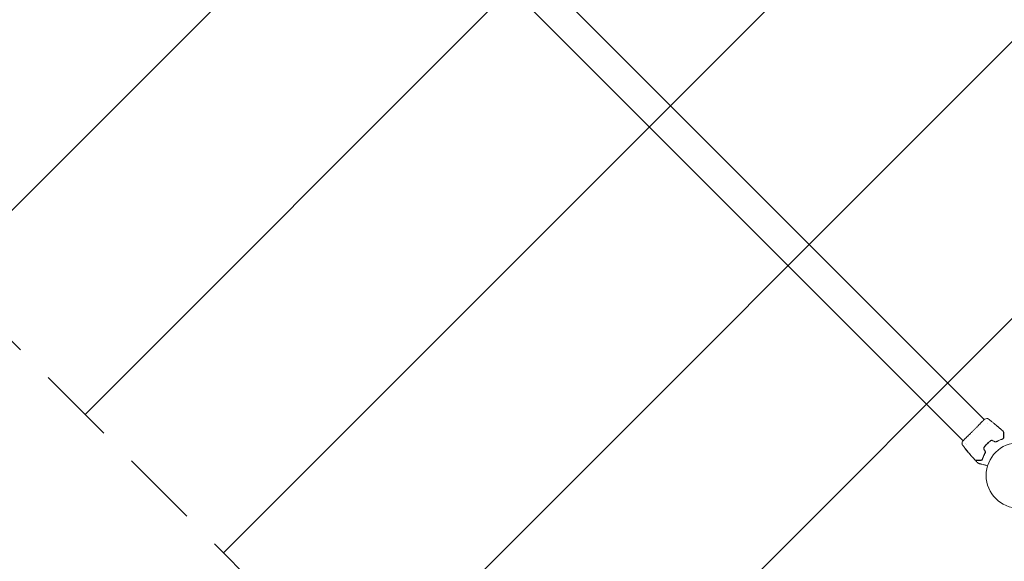
# Model space of a CAD drawing. Units: millimetres. Extents: x -4163 to 4163, y -3081 to 3081.
# Drawn here: x -2701 to -1106, y -139 to 738 of the extents above; entities that cross this region are included whole.
import ezdxf

# ---------------------------------------------------------------- set-up
doc = ezdxf.new("R2010")
doc.units = ezdxf.units.MM
doc.header["$LTSCALE"] = 20
doc.linetypes.add('HIDDEN', pattern=[9.525, 6.35, -3.175])
for name, color, linetype in [('2d', 230, 'Continuous'), ('EN16630-SafetyZone', 97, 'HIDDEN'), ('EN16630-TrainingSpace', 20, 'HIDDEN'), ('EN16630-TrainingSpace_Hatch', 20, 'HIDDEN')]:
    doc.layers.add(name, color=color, linetype=linetype)

msp = doc.modelspace()

# ---------------------------------------------------------------- hatches: boundary and pattern name
at = {"layer": 'EN16630-TrainingSpace_Hatch'}
h = msp.add_hatch(dxfattribs=at)
h.set_pattern_fill('ANSI31', color=256, scale=100)
edge = h.paths.add_edge_path()
edge.add_arc((1152.7, -70.7), 1000, 45, 72.801, ccw=False)
edge.add_line((1859.8, 636.4), (3248.6, -752.4))
edge.add_arc((2541.5, -1459.5), 1000, -135, 45, ccw=False)
edge.add_line((1834.4, -2166.6), (667.8, -1000))
edge.add_line((667.8, -1000), (-982, -1000))
edge.add_arc((-982, 0), 1000, 242.1989, 270, ccw=False)
edge.add_arc((-1152.7, 70.7), 1000, 225, 252.8009, ccw=False)
edge.add_line((-1859.8, -636.4), (-3248.6, 752.4))
edge.add_arc((-2541.5, 1459.5), 1000, 45, 225, ccw=False)
edge.add_line((-1834.4, 2166.6), (-667.8, 1000))
edge.add_line((-667.8, 1000), (982, 1000))
edge.add_arc((982, 0), 1000, 62.199, 90, ccw=False)

# ---------------------------------------------------------------- linework, layer by layer
at = {"layer": '2d', "lineweight": 0}
for p, q in [((-2521.8, 1473.9), (-1138.2, 90.4)), ((-2555.9, 1439.8), (-1172.4, 56.2)), ((-1138.2, 90.4), (-1138.2, 90.4)), ((-1132.4, 84.6), (-1132.4, 84.6)), ((-1120.4, 82.6), (-1120.3, 82.7)), ((-1119.5, 82), (-1119.5, 82)), ((-1117, 79.9), (-1117, 79.9)), ((-1172.4, 56.2), (-1172.4, 56.2)), ((-1168, 51.8), (-1168, 51.8)), ((-1166.6, 50.4), (-1166.6, 50.4)), ((-1165.4, 39.3), (-1165.5, 39.2)), ((-1163.3, 36.8), (-1163.4, 36.7)), ((-1162.6, 36), (-1162.7, 35.9))]:
    msp.add_line(p, q, dxfattribs=at)
msp.add_circle((-1082, 0), 53, dxfattribs=at)
for points, knots in [([(-1172.9, 55.7), (-1172.9, 55.7), (-1172.9, 55.7), (-1172.8, 55.8), (-1172.8, 55.9), (-1172.5, 56.1), (-1172.2, 56.4), (-1171.5, 57.1), (-1171, 57.6), (-1169.9, 58.7), (-1169.2, 59.4), (-1167.8, 60.8), (-1167, 61.5), (-1165.3, 63.2), (-1164.4, 64.1), (-1162.5, 66), (-1161.5, 67), (-1159.5, 69), (-1158.4, 70), (-1156.3, 72.1), (-1155.3, 73.2), (-1153.1, 75.3), (-1152.1, 76.4), (-1150, 78.5), (-1149, 79.5), (-1147.1, 81.4), (-1146.1, 82.4), (-1144.4, 84.2), (-1143.6, 85), (-1142.1, 86.5), (-1141.4, 87.2), (-1140.2, 88.4), (-1139.7, 89), (-1138.8, 89.9), (-1138.4, 90.2), (-1138, 90.6), (-1137.9, 90.7), (-1137.8, 90.8), (-1137.8, 90.8), (-1137.8, 90.9), (-1137.8, 90.9), (-1137.7, 90.9), (-1137.7, 90.9), (-1137.7, 91), (-1137.6, 91), (-1137.6, 91), (-1137.6, 91), (-1137.6, 91)], [0, 0, 0, 0, 0.496623, 0.496623, 1.987167, 1.987167, 6.316635, 6.316635, 10.937769, 10.937769, 15.471381, 15.471381, 19.988652, 19.988652, 24.507311, 24.507311, 29.023294, 29.023294, 33.541352, 33.541352, 38.059258, 38.059258, 42.574381, 42.574381, 47.095258, 47.095258, 51.611872, 51.611872, 56.131645, 56.131645, 60.6496, 60.6496, 65.167666, 65.167666, 69.691772, 69.691772, 71.965953, 71.965953, 72.434944, 72.434944, 72.78668, 72.78668, 73.842206, 73.842206, 74.810187, 74.810187, 74.890195, 74.890195, 74.890195, 74.890195]), ([(-1137.7, 90.9), (-1137.7, 91), (-1137.6, 91), (-1137.6, 91), (-1137.6, 91), (-1137.6, 91), (-1137.6, 91), (-1137.5, 91.1), (-1137.5, 91.1), (-1137.5, 91.1), (-1137.5, 91.1), (-1137.5, 91.1), (-1137.5, 91.1), (-1137.4, 91.1)], [0, 0, 0, 0, 1.255639, 1.255639, 1.881372, 1.881372, 2.195206, 2.195206, 2.356823, 2.356823, 2.443442, 2.443442, 2.537028, 2.537028, 2.537028, 2.537028]), ([(-1133.9, 92), (-1133.6, 92.1), (-1133.3, 92.1), (-1132.8, 92), (-1132.6, 92), (-1132.3, 91.9), (-1132.2, 91.9), (-1131.9, 91.8), (-1131.8, 91.7), (-1131.7, 91.6), (-1131.7, 91.6), (-1131.6, 91.6), (-1131.6, 91.5), (-1131.5, 91.5), (-1131.5, 91.5), (-1131.5, 91.5)], [0, 0, 0, 0, 0.972176, 0.972176, 1.453012, 1.453012, 1.923321, 1.923321, 2.282533, 2.282533, 2.439441, 2.439441, 2.635782, 2.635782, 2.847721, 2.847721, 2.847721, 2.847721]), ([(-1131.5, 91.5), (-1131.5, 91.5), (-1131.5, 91.5), (-1131.5, 91.5), (-1131.5, 91.5), (-1131.5, 91.5)], [0.005429455217, 0.005429455217, 0.005429455217, 0.005429455217, 0.0054332298, 0.0054332298, 0.005435116916, 0.005435116916, 0.005435116916, 0.005435116916]), ([(-1126.2, 87.4), (-1126.2, 87.4), (-1126.1, 87.4), (-1125.9, 87.2), (-1125.8, 87.1), (-1125.6, 87)], [0.0043831083, 0.0043831083, 0.0043831083, 0.0043831083, 0.0046081794, 0.0046081794, 0.0051931773, 0.0051931773, 0.0051931773, 0.0051931773]), ([(-1122.7, 84.5), (-1122.8, 84.5), (-1122.7, 84.5), (-1122.7, 84.4), (-1122.6, 84.4), (-1122.5, 84.2), (-1122.4, 84.1), (-1122.2, 84), (-1122.1, 83.9), (-1121.9, 83.7), (-1121.8, 83.6), (-1121.5, 83.4), (-1121.4, 83.3), (-1121.2, 83.2), (-1121.1, 83.1), (-1120.9, 83), (-1120.8, 82.9), (-1120.8, 82.9)], [0.000653992, 0.000653992, 0.000653992, 0.000653992, 0.001105677, 0.001105677, 0.001557361, 0.001557361, 0.002009045, 0.002009045, 0.002460729, 0.002460729, 0.002912414, 0.002912414, 0.003364098, 0.003364098, 0.003815782, 0.003815782, 0.004267466, 0.004267466, 0.004267466, 0.004267466]), ([(-1122.6, 84.4), (-1122.6, 84.5), (-1122.7, 84.5), (-1122.7, 84.5), (-1122.7, 84.5), (-1122.7, 84.5)], [0, 0, 0, 0, 0.0003269962, 0.0003269962, 0.0006539924, 0.0006539924, 0.0006539924, 0.0006539924]), ([(-1120.4, 82.8), (-1120.8, 83.1), (-1121.1, 83.3), (-1121.7, 83.8), (-1121.9, 83.9), (-1122.2, 84.2), (-1122.4, 84.3), (-1122.6, 84.4)], [0, 0, 0, 0, 0.002943213, 0.002943213, 0.004414819, 0.004414819, 0.005886426, 0.005886426, 0.005886426, 0.005886426]), ([(-1122.5, 84.3), (-1122.4, 84.2), (-1122.3, 84.1), (-1121.9, 83.8), (-1121.8, 83.7), (-1121.2, 83.3), (-1120.9, 83), (-1120.5, 82.7)], [0.000338811, 0.000338811, 0.000338811, 0.000338811, 0.001471609, 0.001471609, 0.002943218, 0.002943218, 0.005886436, 0.005886436, 0.005886436, 0.005886436]), ([(-1121.9, 84), (-1121.7, 83.8), (-1121.4, 83.6), (-1121, 83.2), (-1120.8, 83.1), (-1120.6, 82.9)], [0, 0, 0, 0, 0.00101414, 0.00101414, 0.002028279, 0.002028279, 0.002028279, 0.002028279]), ([(-1120.8, 82.9), (-1120.6, 82.8), (-1120.4, 82.7), (-1120.1, 82.4), (-1120, 82.3), (-1119.6, 82), (-1119.3, 81.8), (-1119, 81.5)], [0, 0, 0, 0, 0.001186164, 0.001186164, 0.002372329, 0.002372329, 0.004744657, 0.004744657, 0.004744657, 0.004744657]), ([(-1119.6, 82.1), (-1119.7, 82.1), (-1119.7, 82.2), (-1119.8, 82.3), (-1119.9, 82.4), (-1120.2, 82.6), (-1120.5, 82.8), (-1120.7, 83)], [0, 0, 0, 0, 0.000502189, 0.000502189, 0.001004378, 0.001004378, 0.002008757, 0.002008757, 0.002008757, 0.002008757]), ([(-1120.6, 82.9), (-1120.5, 82.8), (-1120.4, 82.8), (-1120.4, 82.7), (-1120.3, 82.7), (-1120.3, 82.7), (-1120.3, 82.7), (-1120.4, 82.8)], [0, 0, 0, 0, 0.00040527, 0.00040527, 0.000810539, 0.000810539, 0.001621079, 0.001621079, 0.001621079, 0.001621079]), ([(-1115.5, 78.6), (-1115.5, 78.6), (-1115.5, 78.6), (-1115.6, 78.6), (-1115.6, 78.6), (-1115.7, 78.7), (-1115.8, 78.8), (-1116, 79), (-1116.1, 79.1), (-1116.3, 79.3), (-1116.4, 79.3), (-1116.6, 79.5), (-1116.7, 79.6), (-1116.9, 79.8), (-1117, 79.9), (-1117.2, 80), (-1117.3, 80.1), (-1117.5, 80.3), (-1117.6, 80.4), (-1117.8, 80.5), (-1117.9, 80.6), (-1118.1, 80.8), (-1118.2, 80.8), (-1118.3, 81), (-1118.4, 81), (-1118.5, 81.1), (-1118.6, 81.2), (-1118.7, 81.2), (-1118.7, 81.3), (-1118.7, 81.3)], [0.006580502, 0.006580502, 0.006580502, 0.006580502, 0.006991683, 0.006991683, 0.007402865, 0.007402865, 0.008225229, 0.008225229, 0.008636411, 0.008636411, 0.009047592, 0.009047592, 0.009458774, 0.009458774, 0.009869956, 0.009869956, 0.010281138, 0.010281138, 0.010692319, 0.010692319, 0.011103501, 0.011103501, 0.011514683, 0.011514683, 0.011925865, 0.011925865, 0.012337047, 0.012337047, 0.01315941, 0.01315941, 0.01315941, 0.01315941]), ([(-1118.7, 81.3), (-1118.7, 81.3), (-1118.7, 81.3), (-1118.7, 81.2), (-1118.7, 81.2), (-1118.6, 81.1), (-1118.5, 81.1), (-1118.4, 81), (-1118.4, 80.9), (-1118.1, 80.7), (-1118, 80.6), (-1117.6, 80.2), (-1117.4, 80.1), (-1117.1, 79.8), (-1116.9, 79.7), (-1116.7, 79.5), (-1116.6, 79.4), (-1116.4, 79.3), (-1116.3, 79.2), (-1116.2, 79.1), (-1116.1, 79), (-1115.9, 78.9), (-1115.9, 78.8), (-1115.7, 78.7), (-1115.7, 78.7), (-1115.6, 78.6), (-1115.6, 78.6), (-1115.5, 78.6), (-1115.5, 78.5), (-1115.5, 78.6)], [0, 0, 0, 0, 0.000411281, 0.000411281, 0.000822563, 0.000822563, 0.001233844, 0.001233844, 0.001645125, 0.001645125, 0.002467688, 0.002467688, 0.003290251, 0.003290251, 0.003701532, 0.003701532, 0.004112814, 0.004112814, 0.004524095, 0.004524095, 0.004935376, 0.004935376, 0.005346658, 0.005346658, 0.005757939, 0.005757939, 0.00616922, 0.00616922, 0.006580502, 0.006580502, 0.006580502, 0.006580502]), ([(-1116.1, 79.2), (-1116.3, 79.3), (-1116.4, 79.4), (-1116.6, 79.6), (-1116.7, 79.7), (-1116.8, 79.8), (-1116.9, 79.8), (-1117, 79.9), (-1117, 79.9), (-1117, 79.9)], [0, 0, 0, 0, 0.000629883, 0.000629883, 0.001259766, 0.001259766, 0.001889648, 0.001889648, 0.002519531, 0.002519531, 0.002519531, 0.002519531]), ([(-1116.9, 79.9), (-1114.4, 77.7), (-1111.9, 75.5), (-1108.5, 72.5), (-1107.6, 71.6), (-1106.7, 70.8)], [0, 0, 0, 0, 10.001335, 10.001335, 13.738506, 13.738506, 13.738506, 13.738506]), ([(-1113.1, 76.5), (-1113, 76.4), (-1112.8, 76.3), (-1112.6, 76.1), (-1112.6, 76), (-1112.4, 75.9), (-1112.4, 75.9), (-1112.2, 75.7), (-1112.1, 75.6), (-1111.9, 75.4), (-1111.8, 75.4), (-1111.7, 75.3), (-1111.7, 75.3), (-1111.7, 75.3), (-1111.7, 75.3), (-1111.7, 75.3), (-1111.7, 75.3), (-1111.7, 75.3), (-1111.7, 75.3), (-1111.8, 75.4), (-1112, 75.6), (-1112.3, 75.8)], [0, 0, 0, 0, 0.000535151, 0.000535151, 0.000802726, 0.000802726, 0.001070302, 0.001070302, 0.001605452, 0.001605452, 0.002140603, 0.002140603, 0.002408178, 0.002408178, 0.002675754, 0.002675754, 0.002943329, 0.002943329, 0.003210905, 0.003210905, 0.004281206, 0.004281206, 0.004281206, 0.004281206]), ([(-1106.7, 70.8), (-1106.7, 70.7), (-1106.6, 70.7), (-1106.6, 70.6), (-1106.6, 70.5), (-1106.6, 70.5), (-1106.6, 70.4), (-1106.6, 70.4)], [0.0000183, 0.0000183, 0.0000183, 0.0000183, 0.1620246, 0.1620246, 0.3245696, 0.3245696, 0.408602, 0.408602, 0.408602, 0.408602]), ([(-1106.6, 70.4), (-1106.6, 70.4), (-1106.6, 70.4), (-1106.6, 70.4), (-1106.6, 70.4), (-1106.6, 70.3), (-1106.6, 70.3), (-1106.6, 70.3), (-1106.6, 70.3), (-1106.6, 70.2), (-1106.6, 70.2), (-1106.6, 70.1), (-1106.6, 70), (-1106.6, 69.8), (-1106.6, 69.6), (-1106.6, 69.2), (-1106.6, 69), (-1106.6, 68.2), (-1106.6, 67.6), (-1106.6, 66.2), (-1106.6, 65.4), (-1106.6, 63.6), (-1106.6, 62.7), (-1106.6, 61.6)], [0.03687716, 0.03687716, 0.03687716, 0.03687716, 0.04076651, 0.04076651, 0.04529612, 0.04529612, 0.04982573, 0.04982573, 0.05095814, 0.05095814, 0.05209054, 0.05209054, 0.05435535, 0.05435535, 0.05662015, 0.05662015, 0.05888496, 0.05888496, 0.06341457, 0.06341457, 0.06794418, 0.06794418, 0.0724738, 0.0724738, 0.0724738, 0.0724738]), ([(-1106.4, 69.3), (-1106.4, 69.3), (-1106.4, 69.3), (-1106.4, 69.4), (-1106.4, 69.4), (-1106.3, 69.4), (-1106.3, 69.5), (-1106.3, 69.6), (-1106.3, 69.6), (-1106.2, 69.7), (-1106.2, 69.7), (-1106.1, 69.7), (-1106.1, 69.7), (-1106, 69.8), (-1105.9, 69.8), (-1105.9, 69.8), (-1105.8, 69.8), (-1105.7, 69.8), (-1105.7, 69.8), (-1105.6, 69.7), (-1105.6, 69.7), (-1105.5, 69.7)], [0, 0, 0, 0, 0.060654, 0.060654, 0.120423, 0.120423, 0.246387, 0.246387, 0.372351, 0.372351, 0.498315, 0.498315, 0.624279, 0.624279, 0.750243, 0.750243, 0.876207, 0.876207, 1.002172, 1.002172, 1.160335, 1.160335, 1.160335, 1.160335]), ([(-1106.4, 61.6), (-1106.4, 62.6), (-1106.4, 63.4), (-1106.4, 64.6), (-1106.4, 65), (-1106.4, 65.7), (-1106.4, 66.1), (-1106.4, 67), (-1106.4, 67.5), (-1106.4, 68.2), (-1106.4, 68.4), (-1106.4, 68.6), (-1106.4, 68.7), (-1106.4, 68.8), (-1106.4, 68.9), (-1106.4, 69), (-1106.4, 69.1), (-1106.4, 69.1), (-1106.4, 69.1), (-1106.4, 69.2), (-1106.4, 69.2), (-1106.4, 69.2), (-1106.4, 69.2), (-1106.4, 69.3), (-1106.4, 69.3), (-1106.4, 69.3), (-1106.4, 69.3), (-1106.4, 69.3)], [0, 0, 0, 0, 0.00442564, 0.00442564, 0.00663846, 0.00663846, 0.00885128, 0.00885128, 0.01327693, 0.01327693, 0.01548975, 0.01548975, 0.01659616, 0.01659616, 0.01770257, 0.01770257, 0.01991539, 0.01991539, 0.0210218, 0.0210218, 0.02212821, 0.02212821, 0.02655385, 0.02655385, 0.03097949, 0.03097949, 0.03492314, 0.03492314, 0.03492314, 0.03492314]), ([(-1173.5, 49.5), (-1173.5, 49.5), (-1173.5, 49.5), (-1173.6, 49.6), (-1173.6, 49.6), (-1173.6, 49.7), (-1173.7, 49.8), (-1173.7, 49.9), (-1173.8, 49.9), (-1173.8, 50.1), (-1173.9, 50.2), (-1174, 50.5), (-1174, 50.8), (-1174.1, 51.3), (-1174.1, 51.6), (-1174, 51.9)], [0, 0, 0, 0, 0.306794, 0.306794, 0.490645, 0.490645, 0.697089, 0.697089, 0.91363, 0.91363, 1.272934, 1.272934, 1.923774, 1.923774, 2.86411, 2.86411, 2.86411, 2.86411]), ([(-1165.6, 39.4), (-1167.7, 42), (-1169.7, 44.6), (-1172.3, 48), (-1172.9, 48.7), (-1173.5, 49.5)], [0, 0, 0, 0, 10.001335, 10.001335, 12.868133, 12.868133, 12.868133, 12.868133]), ([(-1173.1, 55.4), (-1173.1, 55.4), (-1173.1, 55.5), (-1173.1, 55.5), (-1173.1, 55.5), (-1173.1, 55.5), (-1173.1, 55.5), (-1173, 55.6), (-1173, 55.6), (-1173, 55.6), (-1173, 55.6), (-1173, 55.7), (-1172.9, 55.7), (-1172.7, 55.9), (-1172.6, 56.1), (-1172.4, 56.3)], [0, 0, 0, 0, 0.08967, 0.08967, 0.177956, 0.177956, 0.300553, 0.300553, 0.549551, 0.549551, 1.295306, 1.295306, 3.533488, 3.533488, 6.484701, 6.484701, 6.484701, 6.484701]), ([(-1173, 55.6), (-1173, 55.6), (-1173, 55.6), (-1173, 55.7), (-1172.9, 55.7), (-1172.9, 55.7)], [1.447432, 1.447432, 1.447432, 1.447432, 1.889054, 1.889054, 3.147621, 3.147621, 3.147621, 3.147621]), ([(-1127.8, 56.3), (-1128.8, 55.5), (-1129.7, 54.8), (-1131.6, 53.1), (-1132.5, 52.3), (-1134.3, 50.5), (-1135.1, 49.6), (-1136.8, 47.7), (-1137.5, 46.8), (-1138.3, 45.8)], [0, 0, 0, 0, 0.00375982, 0.00375982, 0.00751965, 0.00751965, 0.01127947, 0.01127947, 0.01503929, 0.01503929, 0.01503929, 0.01503929]), ([(-1138.1, 45.7), (-1137.4, 46.6), (-1136.6, 47.6), (-1135.4, 49), (-1135, 49.5), (-1134.1, 50.4), (-1133.7, 50.8), (-1131.5, 53), (-1129.6, 54.6), (-1127.7, 56.1)], [0, 0, 0, 0, 0.00374303, 0.00374303, 0.00561455, 0.00561455, 0.00748606, 0.00748606, 0.01497212, 0.01497212, 0.01497212, 0.01497212]), ([(-1124.4, 56.5), (-1124.6, 56.6), (-1124.9, 56.7), (-1125.5, 56.9), (-1125.8, 56.9), (-1126.3, 56.9), (-1126.4, 56.8), (-1126.7, 56.8), (-1126.9, 56.7), (-1127.3, 56.6), (-1127.5, 56.4), (-1127.8, 56.3)], [0, 0, 0, 0, 0.000919101, 0.000919101, 0.001838201, 0.001838201, 0.002297751, 0.002297751, 0.002757302, 0.002757302, 0.003676402, 0.003676402, 0.003676402, 0.003676402]), ([(-1127.7, 56.1), (-1127.4, 56.3), (-1127.2, 56.4), (-1126.8, 56.5), (-1126.7, 56.6), (-1126.4, 56.6), (-1126.2, 56.7), (-1126, 56.7), (-1125.8, 56.7), (-1125.5, 56.7), (-1125.4, 56.6), (-1125, 56.5), (-1124.7, 56.5), (-1124.5, 56.3)], [0, 0, 0, 0, 0.000853481, 0.000853481, 0.001280221, 0.001280221, 0.001706962, 0.001706962, 0.002133702, 0.002133702, 0.002560443, 0.002560443, 0.003413923, 0.003413923, 0.003413923, 0.003413923]), ([(-1121.1, 54.5), (-1120.9, 54.4), (-1120.6, 54.3), (-1120.1, 54.2), (-1119.8, 54.1), (-1119.5, 54.2), (-1119.3, 54.2), (-1119.1, 54.2), (-1119, 54.2), (-1118.6, 54.3), (-1118.4, 54.4), (-1118.2, 54.5)], [0, 0, 0, 0, 0.000786752, 0.000786752, 0.001573503, 0.001573503, 0.001966879, 0.001966879, 0.002360255, 0.002360255, 0.003147007, 0.003147007, 0.003147007, 0.003147007]), ([(-1118.3, 54.7), (-1118.5, 54.6), (-1118.7, 54.5), (-1119.1, 54.4), (-1119.4, 54.4), (-1119.9, 54.3), (-1120.1, 54.4), (-1120.6, 54.5), (-1120.8, 54.6), (-1121, 54.7)], [0, 0, 0, 0, 0.000723096, 0.000723096, 0.001446192, 0.001446192, 0.002169288, 0.002169288, 0.002892384, 0.002892384, 0.002892384, 0.002892384]), ([(-1119.2, 54.2), (-1119, 54.3), (-1118.8, 54.4), (-1117.8, 55), (-1116.9, 55.5), (-1115.1, 56.4), (-1114.3, 56.8), (-1112.6, 57.5), (-1111.7, 57.9), (-1110.1, 58.5), (-1109.3, 58.7), (-1108.5, 59)], [0.03841577, 0.03841577, 0.03841577, 0.03841577, 0.03907858, 0.03907858, 0.0423315, 0.0423315, 0.04558442, 0.04558442, 0.04883735, 0.04883735, 0.05209027, 0.05209027, 0.05209027, 0.05209027]), ([(-1108.5, 59), (-1110.1, 58.5), (-1111.7, 57.9), (-1114.9, 56.5), (-1116.6, 55.7), (-1118.3, 54.7)], [0, 0, 0, 0, 0.00623929, 0.00623929, 0.01247858, 0.01247858, 0.01247858, 0.01247858]), ([(-1118.2, 54.5), (-1116.5, 55.5), (-1114.9, 56.3), (-1111.6, 57.7), (-1110, 58.3), (-1108.5, 58.8)], [0, 0, 0, 0, 0.0061147, 0.0061147, 0.01222939, 0.01222939, 0.01222939, 0.01222939]), ([(-1108.5, 58.8), (-1108.3, 58.8), (-1108.1, 58.9), (-1107.8, 59.1), (-1107.6, 59.2), (-1107.3, 59.5), (-1107, 59.7), (-1106.8, 60.1), (-1106.7, 60.2), (-1106.6, 60.5), (-1106.5, 60.6), (-1106.4, 61), (-1106.4, 61.3), (-1106.4, 61.6)], [0, 0, 0, 0, 0.000810209, 0.000810209, 0.001620418, 0.001620418, 0.003240837, 0.003240837, 0.004051046, 0.004051046, 0.004861255, 0.004861255, 0.006481673, 0.006481673, 0.006481673, 0.006481673]), ([(-1106.6, 61.6), (-1106.6, 61.3), (-1106.6, 61.1), (-1106.7, 60.7), (-1106.8, 60.5), (-1106.9, 60.3), (-1107, 60.1), (-1107.2, 59.8), (-1107.4, 59.6), (-1107.9, 59.2), (-1108.2, 59.1), (-1108.5, 59)], [0, 0, 0, 0, 0.001221021, 0.001221021, 0.001831532, 0.001831532, 0.002442042, 0.002442042, 0.003663063, 0.003663063, 0.004884084, 0.004884084, 0.004884084, 0.004884084]), ([(-1169.4, 44.1), (-1169.5, 44.2), (-1169.5, 44.4), (-1169.7, 44.5), (-1169.7, 44.6), (-1169.8, 44.6), (-1169.8, 44.7), (-1169.8, 44.8), (-1169.9, 44.8), (-1169.9, 44.8), (-1169.8, 44.8), (-1169.8, 44.7), (-1169.8, 44.7), (-1169.7, 44.6), (-1169.7, 44.5), (-1169.6, 44.4), (-1169.5, 44.4), (-1169.4, 44.3), (-1169.4, 44.2), (-1169.2, 44), (-1169.1, 43.9), (-1168.9, 43.6), (-1168.8, 43.4), (-1168.7, 43.3)], [0, 0, 0, 0, 0.0005365, 0.0005365, 0.00080475, 0.00080475, 0.001072999, 0.001072999, 0.001609499, 0.001609499, 0.002145999, 0.002145999, 0.002414249, 0.002414249, 0.002682498, 0.002682498, 0.002950748, 0.002950748, 0.003218998, 0.003218998, 0.003755498, 0.003755498, 0.004291997, 0.004291997, 0.004291997, 0.004291997]), ([(-1164, 37.6), (-1164, 37.6), (-1164, 37.6), (-1164, 37.6), (-1164.1, 37.7), (-1164.1, 37.7), (-1164.2, 37.8), (-1164.3, 37.9), (-1164.3, 38), (-1164.5, 38.2), (-1164.7, 38.4), (-1165, 38.8), (-1165.2, 39), (-1165.4, 39.3), (-1165.5, 39.4), (-1165.7, 39.6), (-1165.8, 39.7), (-1165.9, 39.9), (-1166, 40), (-1166.2, 40.2), (-1166.2, 40.3), (-1166.4, 40.4), (-1166.4, 40.5), (-1166.5, 40.6), (-1166.5, 40.7), (-1166.6, 40.8), (-1166.6, 40.8), (-1166.7, 40.8), (-1166.7, 40.9), (-1166.7, 40.9)], [0, 0, 0, 0, 0.000411593, 0.000411593, 0.000823185, 0.000823185, 0.001234778, 0.001234778, 0.00164637, 0.00164637, 0.002469556, 0.002469556, 0.003292741, 0.003292741, 0.003704333, 0.003704333, 0.004115926, 0.004115926, 0.004527519, 0.004527519, 0.004939111, 0.004939111, 0.005350704, 0.005350704, 0.005762297, 0.005762297, 0.006173889, 0.006173889, 0.006585482, 0.006585482, 0.006585482, 0.006585482]), ([(-1166.7, 40.9), (-1166.7, 40.9), (-1166.7, 40.8), (-1166.6, 40.8), (-1166.6, 40.8), (-1166.5, 40.7), (-1166.4, 40.6), (-1166.2, 40.3), (-1166.1, 40.3), (-1165.9, 40.1), (-1165.9, 40), (-1165.7, 39.8), (-1165.6, 39.7), (-1165.4, 39.5), (-1165.4, 39.4), (-1165.2, 39.2), (-1165.1, 39.1), (-1164.9, 38.8), (-1164.8, 38.7), (-1164.7, 38.5), (-1164.6, 38.4), (-1164.5, 38.3), (-1164.4, 38.2), (-1164.3, 38), (-1164.2, 37.9), (-1164.2, 37.8), (-1164.1, 37.8), (-1164, 37.6), (-1164, 37.6), (-1164, 37.6)], [0.006585482, 0.006585482, 0.006585482, 0.006585482, 0.006997131, 0.006997131, 0.00740878, 0.00740878, 0.008232078, 0.008232078, 0.008643727, 0.008643727, 0.009055376, 0.009055376, 0.009467025, 0.009467025, 0.009878674, 0.009878674, 0.010290323, 0.010290323, 0.010701972, 0.010701972, 0.011113622, 0.011113622, 0.011525271, 0.011525271, 0.01193692, 0.01193692, 0.012348569, 0.012348569, 0.013171867, 0.013171867, 0.013171867, 0.013171867]), ([(-1165.5, 39.2), (-1165.5, 39.2), (-1165.5, 39.3), (-1165.5, 39.3), (-1165.6, 39.4), (-1165.7, 39.5), (-1165.8, 39.6), (-1166, 39.9), (-1166.1, 40), (-1166.2, 40.1)], [0, 0, 0, 0, 0.000630277, 0.000630277, 0.001260554, 0.001260554, 0.00189083, 0.00189083, 0.002521107, 0.002521107, 0.002521107, 0.002521107]), ([(-1166, 40.2), (-1166, 40.2), (-1166, 40.2), (-1166, 40.1), (-1165.9, 40), (-1165.7, 39.8), (-1165.6, 39.7), (-1165.5, 39.5), (-1165.4, 39.4), (-1165.2, 39.2), (-1165.1, 39), (-1164.9, 38.8), (-1164.9, 38.7), (-1164.8, 38.6), (-1164.7, 38.6), (-1164.7, 38.6)], [0.008624974, 0.008624974, 0.008624974, 0.008624974, 0.008646106, 0.008646106, 0.009057633, 0.009057633, 0.009469161, 0.009469161, 0.009880688, 0.009880688, 0.010292215, 0.010292215, 0.010703743, 0.010703743, 0.010787378, 0.010787378, 0.010787378, 0.010787378]), ([(-1163.8, 37.3), (-1163.6, 37), (-1163.3, 36.7), (-1162.9, 36.3), (-1162.8, 36.2), (-1162.6, 35.9), (-1162.4, 35.8), (-1162.3, 35.7)], [0, 0, 0, 0, 0.00236764, 0.00236764, 0.00355146, 0.00355146, 0.00473528, 0.00473528, 0.00473528, 0.00473528]), ([(-1162.3, 35.5), (-1162.4, 35.6), (-1162.5, 35.7), (-1162.7, 36), (-1162.8, 36.1), (-1163.1, 36.4), (-1163.2, 36.5), (-1163.3, 36.6)], [0, 0, 0, 0, 0.000502062, 0.000502062, 0.001004123, 0.001004123, 0.002008246, 0.002008246, 0.002008246, 0.002008246]), ([(-1162.6, 35.8), (-1162.6, 35.9), (-1162.7, 35.9), (-1162.7, 35.9), (-1162.7, 35.9), (-1162.7, 35.9), (-1162.6, 35.8), (-1162.5, 35.6)], [0, 0, 0, 0, 0.000405243, 0.000405243, 0.000810487, 0.000810487, 0.001620974, 0.001620974, 0.001620974, 0.001620974]), ([(-1160.8, 33.8), (-1161.1, 34.1), (-1161.4, 34.5), (-1162, 35.1), (-1162.3, 35.5), (-1162.6, 35.8)], [0, 0, 0, 0, 0.00293865, 0.00293865, 0.005877301, 0.005877301, 0.005877301, 0.005877301]), ([(-1162.5, 35.6), (-1162.3, 35.5), (-1162.1, 35.3), (-1161.8, 34.8), (-1161.5, 34.6), (-1161.3, 34.3)], [0, 0, 0, 0, 0.001013144, 0.001013144, 0.002026288, 0.002026288, 0.002026288, 0.002026288]), ([(-1162.4, 35.7), (-1162.1, 35.4), (-1161.9, 35.2), (-1161.5, 34.8), (-1161.5, 34.7), (-1161.4, 34.6)], [0.000382019, 0.000382019, 0.000382019, 0.000382019, 0.002938651, 0.002938651, 0.003618023, 0.003618023, 0.003618023, 0.003618023]), ([(-1162.3, 35.7), (-1162.2, 35.5), (-1162, 35.4), (-1161.7, 35), (-1161.5, 34.7), (-1161.1, 34.3), (-1160.9, 34.1), (-1160.7, 33.8), (-1160.6, 33.7), (-1160.7, 33.7)], [0, 0, 0, 0, 0.000902006, 0.000902006, 0.001804012, 0.001804012, 0.002706017, 0.002706017, 0.003608023, 0.003608023, 0.003608023, 0.003608023]), ([(-1141, 26.5), (-1140.5, 28.1), (-1139.9, 29.7), (-1138.8, 32.3), (-1138.4, 33.1), (-1137.7, 34.4), (-1137.5, 34.9), (-1137, 35.8), (-1136.8, 36.2), (-1136.4, 36.8), (-1136.3, 37), (-1136.2, 37.2)], [0, 0, 0, 0, 0.00651672, 0.00651672, 0.00977508, 0.00977508, 0.01140426, 0.01140426, 0.01303345, 0.01303345, 0.01370133, 0.01370133, 0.01370133, 0.01370133]), ([(-1136.7, 36.3), (-1137.7, 34.6), (-1138.5, 32.9), (-1139.9, 29.7), (-1140.5, 28.1), (-1141, 26.5)], [0, 0, 0, 0, 0.00623929, 0.00623929, 0.01247858, 0.01247858, 0.01247858, 0.01247858]), ([(-1140.8, 26.5), (-1140.3, 28), (-1139.7, 29.6), (-1138.3, 32.9), (-1137.5, 34.5), (-1136.5, 36.2)], [0, 0, 0, 0, 0.0061147, 0.0061147, 0.01222939, 0.01222939, 0.01222939, 0.01222939]), ([(-1138.3, 45.8), (-1138.4, 45.5), (-1138.6, 45.3), (-1138.7, 44.9), (-1138.8, 44.7), (-1138.8, 44.4), (-1138.9, 44.3), (-1138.9, 44), (-1138.9, 43.8), (-1138.9, 43.5), (-1138.8, 43.4), (-1138.7, 42.9), (-1138.6, 42.6), (-1138.5, 42.4)], [0, 0, 0, 0, 0.000915866, 0.000915866, 0.001373799, 0.001373799, 0.001831733, 0.001831733, 0.002289666, 0.002289666, 0.002747599, 0.002747599, 0.003663465, 0.003663465, 0.003663465, 0.003663465]), ([(-1138.3, 42.5), (-1138.5, 42.7), (-1138.6, 43), (-1138.6, 43.4), (-1138.7, 43.5), (-1138.7, 43.8), (-1138.7, 44), (-1138.7, 44.2), (-1138.6, 44.4), (-1138.6, 44.7), (-1138.5, 44.8), (-1138.4, 45.2), (-1138.3, 45.4), (-1138.1, 45.7)], [0, 0, 0, 0, 0.000855596, 0.000855596, 0.001283394, 0.001283394, 0.001711192, 0.001711192, 0.00213899, 0.00213899, 0.002566788, 0.002566788, 0.003422384, 0.003422384, 0.003422384, 0.003422384]), ([(-1136.7, 39), (-1136.6, 38.8), (-1136.5, 38.6), (-1136.4, 38.1), (-1136.3, 37.8), (-1136.4, 37.5), (-1136.4, 37.4), (-1136.4, 37.1), (-1136.4, 37), (-1136.5, 36.7), (-1136.6, 36.5), (-1136.7, 36.3)], [0, 0, 0, 0, 0.000725564, 0.000725564, 0.001451129, 0.001451129, 0.001813911, 0.001813911, 0.002176693, 0.002176693, 0.002902258, 0.002902258, 0.002902258, 0.002902258]), ([(-1136.5, 36.2), (-1136.4, 36.4), (-1136.3, 36.6), (-1136.2, 37.1), (-1136.2, 37.3), (-1136.2, 37.7), (-1136.2, 37.9), (-1136.2, 38.1), (-1136.2, 38.2), (-1136.3, 38.6), (-1136.4, 38.9), (-1136.5, 39.1)], [0, 0, 0, 0, 0.000784153, 0.000784153, 0.001568305, 0.001568305, 0.001960381, 0.001960381, 0.002352458, 0.002352458, 0.00313661, 0.00313661, 0.00313661, 0.00313661]), ([(-1157.3, 29.7), (-1157.3, 29.7), (-1157.3, 29.7), (-1157.3, 29.7), (-1157.4, 29.8), (-1157.5, 29.9), (-1157.6, 30), (-1157.7, 30.2), (-1157.8, 30.3), (-1158, 30.4), (-1158, 30.5), (-1158.2, 30.7), (-1158.3, 30.8), (-1158.4, 30.9), (-1158.5, 31), (-1158.6, 31.1)], [0.00233533, 0.00233533, 0.00233533, 0.00233533, 0.002690934, 0.002690934, 0.003046538, 0.003046538, 0.003757746, 0.003757746, 0.00411335, 0.00411335, 0.004468954, 0.004468954, 0.004824559, 0.004824559, 0.005180163, 0.005180163, 0.005180163, 0.005180163]), ([(-1158.2, 30.7), (-1158.1, 30.6), (-1158, 30.5), (-1157.8, 30.2), (-1157.7, 30.1), (-1157.5, 29.9), (-1157.4, 29.8), (-1157.3, 29.7), (-1157.3, 29.7), (-1157.3, 29.7), (-1157.3, 29.7), (-1157.3, 29.7)], [0, 0, 0, 0, 0.000583833, 0.000583833, 0.001167665, 0.001167665, 0.001751498, 0.001751498, 0.002043414, 0.002043414, 0.00233533, 0.00233533, 0.00233533, 0.00233533]), ([(-1152.4, 24.6), (-1152.4, 24.6), (-1152.5, 24.6), (-1152.5, 24.6), (-1152.5, 24.6), (-1152.6, 24.6), (-1152.6, 24.6), (-1152.7, 24.6), (-1152.7, 24.7), (-1152.8, 24.7)], [0, 0, 0, 0, 0.0629599, 0.0629599, 0.1249315, 0.1249315, 0.2508956, 0.2508956, 0.4090428, 0.4090428, 0.4090428, 0.4090428]), ([(-1143.6, 24.6), (-1144.2, 24.6), (-1144.6, 24.6), (-1145.6, 24.6), (-1146.1, 24.6), (-1147.4, 24.6), (-1148.2, 24.6), (-1149.6, 24.6), (-1150.2, 24.6), (-1150.9, 24.6), (-1151, 24.6), (-1151.2, 24.6), (-1151.3, 24.6), (-1151.6, 24.6), (-1151.8, 24.6), (-1152, 24.6), (-1152.1, 24.6), (-1152.2, 24.6), (-1152.2, 24.6), (-1152.3, 24.6), (-1152.3, 24.6), (-1152.3, 24.6), (-1152.3, 24.6), (-1152.4, 24.6), (-1152.4, 24.6), (-1152.4, 24.6), (-1152.4, 24.6), (-1152.4, 24.6)], [0, 0, 0, 0, 0.00232139, 0.00232139, 0.00464279, 0.00464279, 0.00928557, 0.00928557, 0.01392836, 0.01392836, 0.01508906, 0.01508906, 0.01624975, 0.01624975, 0.01857115, 0.01857115, 0.02089254, 0.02089254, 0.02205324, 0.02205324, 0.02321393, 0.02321393, 0.02785672, 0.02785672, 0.03249951, 0.03249951, 0.03650692, 0.03650692, 0.03650692, 0.03650692]), ([(-1151.7, 23.5), (-1151.7, 23.6), (-1151.7, 23.6), (-1151.8, 23.7), (-1151.8, 23.8), (-1151.8, 23.9), (-1151.8, 23.9), (-1151.8, 24), (-1151.7, 24.1), (-1151.7, 24.2), (-1151.6, 24.2), (-1151.6, 24.3), (-1151.5, 24.3), (-1151.4, 24.3), (-1151.4, 24.4), (-1151.3, 24.4), (-1151.3, 24.4), (-1151.3, 24.4)], [0, 0, 0, 0, 0.16195, 0.16195, 0.324498, 0.324498, 0.487024, 0.487024, 0.649551, 0.649551, 0.812077, 0.812077, 0.974604, 0.974604, 1.137131, 1.137131, 1.15836, 1.15836, 1.15836, 1.15836]), ([(-1151.3, 24.4), (-1151.3, 24.4), (-1151.3, 24.4), (-1151.3, 24.4), (-1151.3, 24.4), (-1151.2, 24.4), (-1151.2, 24.4), (-1151.2, 24.4), (-1151.2, 24.4), (-1151.1, 24.4), (-1151.1, 24.4), (-1151.1, 24.4), (-1151, 24.4), (-1150.7, 24.4), (-1150.4, 24.4), (-1149.8, 24.4), (-1149.5, 24.4), (-1149, 24.4), (-1148.7, 24.4), (-1147.7, 24.4), (-1147, 24.4), (-1145.4, 24.4), (-1144.6, 24.4), (-1143.6, 24.4)], [0.03558387, 0.03558387, 0.03558387, 0.03558387, 0.03944311, 0.03944311, 0.04382568, 0.04382568, 0.04820825, 0.04820825, 0.04930389, 0.04930389, 0.05039953, 0.05039953, 0.05259082, 0.05259082, 0.05697338, 0.05697338, 0.05916467, 0.05916467, 0.06135595, 0.06135595, 0.06573852, 0.06573852, 0.07012109, 0.07012109, 0.07012109, 0.07012109]), ([(-1147.8, 19.6), (-1147.8, 19.6), (-1147.9, 19.6), (-1147.9, 19.7), (-1147.9, 19.7), (-1148, 19.7), (-1148, 19.7), (-1148.1, 19.8)], [0, 0, 0, 0, 0.054754, 0.054754, 0.1088548, 0.1088548, 0.2669812, 0.2669812, 0.2669812, 0.2669812]), ([(-1132.7, 15.6), (-1133.7, 15.8), (-1134.7, 16.1), (-1136.4, 16.6), (-1137.1, 16.8), (-1138.5, 17.1), (-1139.2, 17.3), (-1141.1, 17.8), (-1142.3, 18.2), (-1143.7, 18.5), (-1143.9, 18.6), (-1144.4, 18.7), (-1144.7, 18.8), (-1145.4, 19), (-1145.8, 19.1), (-1146.5, 19.3), (-1146.8, 19.4), (-1147.2, 19.5), (-1147.3, 19.5), (-1147.5, 19.5), (-1147.5, 19.6), (-1147.6, 19.6), (-1147.6, 19.6), (-1147.6, 19.6), (-1147.6, 19.6), (-1147.7, 19.6), (-1147.7, 19.6), (-1147.7, 19.6), (-1147.7, 19.6), (-1147.8, 19.6), (-1147.8, 19.6), (-1147.8, 19.6), (-1147.8, 19.6), (-1147.8, 19.6)], [0.00199215, 0.00199215, 0.00199215, 0.00199215, 0.00593492, 0.00593492, 0.00890238, 0.00890238, 0.01186983, 0.01186983, 0.01780475, 0.01780475, 0.01928848, 0.01928848, 0.02077221, 0.02077221, 0.02373967, 0.02373967, 0.02670713, 0.02670713, 0.02819086, 0.02819086, 0.02967459, 0.02967459, 0.03041645, 0.03041645, 0.03115832, 0.03115832, 0.03264205, 0.03264205, 0.0356095, 0.0356095, 0.04154442, 0.04154442, 0.04655546, 0.04655546, 0.04655546, 0.04655546]), ([(-1143.6, 24.4), (-1143.3, 24.4), (-1143, 24.4), (-1142.5, 24.6), (-1142.2, 24.7), (-1141.7, 25), (-1141.5, 25.3), (-1141.1, 25.8), (-1140.9, 26.1), (-1140.8, 26.5)], [0, 0, 0, 0, 0.001613359, 0.001613359, 0.003226717, 0.003226717, 0.004840076, 0.004840076, 0.006453435, 0.006453435, 0.006453435, 0.006453435]), ([(-1141, 26.5), (-1141, 26.4), (-1141.1, 26.2), (-1141.2, 25.9), (-1141.3, 25.8), (-1141.6, 25.4), (-1141.8, 25.2), (-1142.1, 25), (-1142.3, 24.9), (-1142.5, 24.8), (-1142.7, 24.7), (-1143.1, 24.6), (-1143.3, 24.6), (-1143.6, 24.6)], [0, 0, 0, 0, 0.000615532, 0.000615532, 0.001231063, 0.001231063, 0.002462127, 0.002462127, 0.003077658, 0.003077658, 0.00369319, 0.00369319, 0.004924253, 0.004924253, 0.004924253, 0.004924253]), ([(-1142.8, 24.7), (-1142.6, 24.8), (-1142.3, 24.9), (-1142.1, 25), (-1142.1, 25), (-1142.1, 25)], [0.00163779, 0.00163779, 0.00163779, 0.00163779, 0.003148693, 0.003148693, 0.003243526, 0.003243526, 0.003243526, 0.003243526]), ([(-1141.4, 25.6), (-1141.3, 25.8), (-1141.3, 25.9), (-1141.1, 26.2), (-1141, 26.3), (-1141, 26.5)], [0.004794546, 0.004794546, 0.004794546, 0.004794546, 0.005510213, 0.005510213, 0.006297386, 0.006297386, 0.006297386, 0.006297386])]:
    msp.add_open_spline(points, degree=3, knots=knots, dxfattribs=at)
for points in [[(-1138.3, 90.4), (-1138, 90.7), (-1137.8, 90.8), (-1137.7, 90.9)], [(-1137.4, 91.1), (-1136.3, 91.5), (-1135.1, 91.8), (-1133.9, 92)], [(-1133.9, 92), (-1133.9, 92), (-1133.9, 92), (-1133.9, 92)], [(-1131.5, 91.5), (-1129.7, 90.2), (-1128, 88.8), (-1126.2, 87.4)], [(-1125.6, 87), (-1124.4, 86), (-1123.2, 85), (-1121.9, 84)], [(-1122.6, 84.4), (-1122.6, 84.4), (-1122.6, 84.4), (-1122.6, 84.4)], [(-1120.7, 83), (-1121, 83.3), (-1121.3, 83.5), (-1121.6, 83.7)], [(-1120.5, 82.7), (-1120.5, 82.7), (-1120.5, 82.7), (-1120.5, 82.7)], [(-1120.4, 82.6), (-1120.3, 82.6), (-1120.3, 82.5), (-1120.2, 82.5)], [(-1119.5, 82), (-1119.5, 82), (-1119.5, 82), (-1119.6, 82.1)], [(-1119.5, 82), (-1119.5, 82), (-1119.5, 82), (-1119.5, 82)], [(-1119, 81.5), (-1118.9, 81.5), (-1118.9, 81.5), (-1118.8, 81.4)], [(-1118.8, 81.4), (-1118, 80.7), (-1117.1, 80), (-1116.2, 79.2)], [(-1116.2, 79.2), (-1116.1, 79.1), (-1116, 79), (-1115.9, 78.9)], [(-1115.4, 78.5), (-1115.6, 78.7), (-1115.9, 79), (-1116.1, 79.2)], [(-1115.9, 78.9), (-1115.8, 78.9), (-1115.7, 78.8), (-1115.7, 78.7)], [(-1115.7, 78.7), (-1114.8, 78), (-1113.9, 77.3), (-1113.1, 76.5)], [(-1112.3, 75.8), (-1113.3, 76.7), (-1114.3, 77.6), (-1115.4, 78.5)], [(-1174, 51.9), (-1173.8, 53.1), (-1173.5, 54.3), (-1173.1, 55.4)], [(-1174, 51.9), (-1174, 51.9), (-1174, 51.9), (-1174, 51.9)], [(-1173.1, 55.4), (-1173.1, 55.4), (-1173.1, 55.4), (-1173.1, 55.4)], [(-1124.5, 56.3), (-1123.3, 55.7), (-1122.2, 55.1), (-1121.1, 54.5)], [(-1121, 54.7), (-1122.1, 55.3), (-1123.2, 55.9), (-1124.4, 56.5)], [(-1107.7, 59.4), (-1107.7, 59.4), (-1107.7, 59.4), (-1107.7, 59.4)], [(-1107.5, 59.6), (-1107.3, 59.7), (-1107.1, 59.9), (-1107, 60.1)], [(-1107, 60.2), (-1106.9, 60.4), (-1106.8, 60.6), (-1106.7, 60.8)], [(-1166.8, 40.9), (-1167.7, 42), (-1168.5, 43), (-1169.4, 44.1)], [(-1168.7, 43.3), (-1168, 42.4), (-1167.3, 41.5), (-1166.6, 40.6)], [(-1166.2, 40.1), (-1166.4, 40.4), (-1166.6, 40.6), (-1166.8, 40.9)], [(-1166.6, 40.6), (-1166.5, 40.5), (-1166.4, 40.5), (-1166.4, 40.4)], [(-1166.4, 40.4), (-1166.3, 40.3), (-1166.2, 40.2), (-1166.1, 40.1)], [(-1166.1, 40.1), (-1165.4, 39.2), (-1164.6, 38.3), (-1163.9, 37.4)], [(-1163.9, 37.4), (-1163.9, 37.4), (-1163.8, 37.3), (-1163.8, 37.3)], [(-1163.3, 36.6), (-1163.3, 36.7), (-1163.4, 36.7), (-1163.4, 36.7)], [(-1163.3, 36.8), (-1163.3, 36.8), (-1163.3, 36.8), (-1163.3, 36.8)], [(-1162.6, 36), (-1162.7, 36), (-1162.7, 36.1), (-1162.8, 36.2)], [(-1161.5, 34.5), (-1161.8, 34.8), (-1162.1, 35.2), (-1162.3, 35.5)], [(-1158.6, 31.1), (-1159.6, 32.2), (-1160.5, 33.4), (-1161.5, 34.5)], [(-1161.3, 34.3), (-1160.3, 33.1), (-1159.3, 31.9), (-1158.2, 30.7)], [(-1160.7, 33.7), (-1160.7, 33.7), (-1160.7, 33.7), (-1160.8, 33.8)], [(-1138.5, 42.4), (-1137.9, 41.2), (-1137.3, 40.1), (-1136.7, 39)], [(-1136.5, 39.1), (-1137.1, 40.2), (-1137.7, 41.3), (-1138.3, 42.5)], [(-1152.8, 24.7), (-1154.3, 26.4), (-1155.8, 28), (-1157.3, 29.7)], [(-1148.1, 19.8), (-1149.3, 21), (-1150.5, 22.3), (-1151.7, 23.5)]]:
    msp.add_open_spline(points, degree=3, dxfattribs=at)
at = {"layer": 'EN16630-SafetyZone', "flags": 128}
msp.add_lwpolyline([(-3708.8, 433.6, -1), (-1515.6, 2626.8), (-466, 1577.2), (946, 1577.2, -0.058652), (1294.3, 1536.2, -0.130137), (2026.6, 1229.9), (2230.2, 1082.7), (3694.8, -382), (3842.1, -585.5, -0.877393), (1667.5, -2760.1), (1464, -2612.8), (428.4, -1577.2), (-946, -1577.2, -0.058732), (-1294.8, -1536.1, -0.163372), (-2178.6, -1096.6)], format="xyb", close=True, dxfattribs=at)
at = {"layer": 'EN16630-TrainingSpace', "flags": 128}
msp.add_lwpolyline([(1448.4, 884.6, -0.121903), (1859.8, 636.4), (3248.6, -752.4, -1), (1834.4, -2166.6), (667.8, -1000), (-982, -1000, -0.121904), (-1448.4, -884.6, -0.121903), (-1859.8, -636.4), (-3248.6, 752.4, -1), (-1834.4, 2166.6), (-667.8, 1000), (982, 1000, -0.121903)], format="xyb", close=True, dxfattribs=at)

doc.saveas('drawing.dxf')
